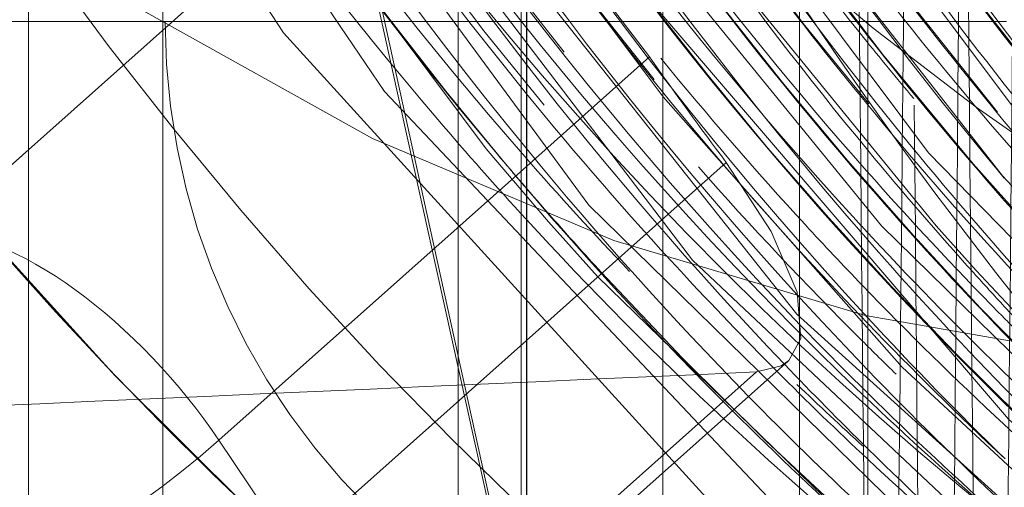
# Model space of a CAD drawing. Units: millimetres. Extents: x -210 to 210, y -148 to 148.
# Drawn here: x -12 to -10, y -85 to -84 of the extents above; entities that cross this region are included whole.
import ezdxf

# ---------------------------------------------------------------- set-up
doc = ezdxf.new("R2010")
doc.units = ezdxf.units.MM
for name, pattern in [('Ciągła0.30mm', [0]), ('Liniakreskowa', [5.8, 4, -1.8]), ('Liniawymiarowa0.15', [0])]:
    doc.linetypes.add(name, pattern=pattern)
doc.layers.add('Liniewidoków', color=7, linetype='Ciągła0.30mm', lineweight=0)
doc.layers.add('Wymiary', color=7, linetype='Ciągła0.30mm', lineweight=0)

msp = doc.modelspace()

# ---------------------------------------------------------------- linework, layer by layer
at = {"layer": 'Liniewidoków', "color": 7, "linetype": 'Liniawymiarowa0.15', "lineweight": 15}
for p, q in [((-11.82270039909821, -87.45186960440174), (-11.82270039909825, -70.88738338385753)), ((-11.57665456810482, -70.97535745595471), (-11.57665456810478, -87.36389553230453)), ((-11.03567228402239, -87.14040064108043), (-11.03567228402243, -71.19885234717881)), ((-10.66067228402239, -71.37954237495958), (-10.66067228402241, -86.95971061329968))]:
    msp.add_line(p, q, dxfattribs=at)
at = {"layer": 'Liniewidoków', "color": 7, "linetype": 'Ciągła0.30mm', "lineweight": 30}
msp.add_line((-10.91067228402243, -71.25664893429911), (-10.91067228402239, -87.08260405396014), dxfattribs=at)
msp.add_circle((-14.64527884129437, -79.16962649412963), 8.75, dxfattribs=at)
at = {"layer": 'Wymiary', "color": 7, "linetype": 'Liniakreskowa', "lineweight": 9}
for p, q in [((-10.41067228402208, -71.1696579108067), (-10.4106722840221, -87.16965791080736)), ((-10.28567228402619, -71.58303762522257), (-10.28567228402616, -86.75621536303667)), ((-10.03567228402617, -79.17015518902718), (-10.03567228402616, -86.54465791080705)), ((-10.92040730349057, -85.2141887285934), (-10.92040730349058, -79.62791332100146)), ((-11.82270039909822, -80.66477036661703), (-11.8227003990982, -87.58894616038589)), ((-11.0356722840224, -80.83473918776039), (-11.03567228402238, -87.79465791080708)), ((-10.6606722840224, -87.66965791080742), (-10.66067228402239, -80.83529388749109)), ((-11.57665456810478, -87.79465791080708), (-11.5766545681048, -80.9613829864401)), ((-11.99541787897201, -84.46839214364802), (-11.1949605934821, -83.75539721528901)), ((-11.18130764378155, -84.07919678625284), (-12.21207727886929, -84.07919678625288)), ((-11.15988037348705, -84.07919678625284), (-11.18130764378155, -84.07919678625284)), ((-11.0940658511674, -84.07919678625282), (-11.15988037348705, -84.07919678625284)), ((-10.98860397478643, -84.07919678625282), (-11.0940658511674, -84.07919678625282)), ((-10.97118909980535, -84.07919678625282), (-10.98860397478643, -84.07919678625282)), ((-10.91067228402239, -84.07919678625282), (-10.97118909980535, -84.07919678625282)), ((-10.87542617465871, -84.07919678625282), (-10.91067228402239, -84.07919678625282)), ((-10.8318587633955, -84.07919678625282), (-10.87542617465871, -84.07919678625282)), ((-10.77923764465127, -84.07919678625282), (-10.8318587633955, -84.07919678625282)), ((-10.73881431755908, -84.07919678625282), (-10.77923764465127, -84.07919678625282)), ((-10.69784414332139, -84.07919678625282), (-10.73881431755908, -84.07919678625282)), ((-10.61094203412613, -84.07919678625281), (-10.69784414332139, -84.07919678625282)), ((-10.58127382658557, -84.07919678625281), (-10.61094203412613, -84.07919678625281)), ((-10.47255843915551, -84.07919678625281), (-10.58127382658557, -84.07919678625281)), ((-10.39846039714103, -84.0791967862528), (-10.47255843915551, -84.07919678625281)), ((-10.38594203412615, -84.0791967862528), (-10.39846039714103, -84.0791967862528)), ((-10.2988206262847, -84.0791967862528), (-10.38594203412615, -84.0791967862528)), ((-10.28567228402609, -84.0791967862528), (-10.2988206262847, -84.0791967862528)), ((-10.26381431755908, -84.0791967862528), (-10.28567228402609, -84.0791967862528)), ((-10.19085093131006, -84.0791967862528), (-10.26381431755908, -84.0791967862528)), ((-10.1244839811492, -84.0791967862528), (-10.19085093131006, -84.0791967862528)), ((-10.09098734561008, -84.0791967862528), (-10.1244839811492, -84.0791967862528)), ((-10.03143953531282, -84.07919678625278), (-10.09098734561008, -84.0791967862528)), ((-10.685522749509, -84.14403133717816), (-10.9106722840224, -84.34457979759)), ((-10.97110493594147, -84.31364798198406), (-10.95513597918533, -84.33263837897765)), ((-10.95513597918533, -84.33263837897765), (-10.94904785968399, -84.33987841400561)), ((-10.91067228402241, -84.66330578701923), (-10.5448036060371, -84.33741392923038)), ((-10.9106722840224, -84.34457979759), (-11.47360545376737, -84.84600379898136)), ((-11.33980647885317, -85.04555042398631), (-10.91067228402241, -84.66330578701923)), ((-10.9106722840224, -85.12794068936216), (-10.43064619221539, -84.70036488345403)), ((-10.48968060335151, -84.72080993566783), (-11.32642300440096, -85.46612526867281)), ((-11.47360545376737, -84.84600379898136), (-11.33980647885317, -85.04555042398631))]:
    msp.add_line(p, q, dxfattribs=at)
for points in [[(-11.66892649042268, -80.53438924656973), (-11.63324514038399, -80.73674107031343), (-11.49715394375516, -81.33629611909127), (-11.31977402862158, -81.91632647007647), (-11.09973891975426, -82.48133011109078), (-10.54419736134574, -83.5352198464217), (-9.846351374010037, -84.46772341279294), (-9.121183401291802, -85.17545455964775)], [(-12.26790582867565, -80.55813502488104), (-12.00008914509774, -81.6815132325763), (-11.55567664677918, -82.80071298001211), (-10.95786325389546, -83.8203828120705), (-10.66043161058624, -84.21721573040247)], [(-12.34725052784834, -80.67904799767012), (-12.14181957574318, -81.54547920875973), (-11.71641752074346, -82.67442134863316), (-11.13561043347865, -83.70715904375118), (-10.41549155422398, -84.61542606955962), (-9.57539237500789, -85.37413231357866), (-8.943147917497498, -85.79658394883765)], [(-12.74583092548578, -80.6979801572462), (-12.68619163491954, -80.99197021870708), (-12.33746595313515, -82.15640300751132), (-11.82771072770301, -83.23786407189431), (-11.17043745626466, -84.2076394276223), (-10.38392286777875, -85.03925742054551), (-9.489266143288361, -85.7096418663879), (-8.511354700395408, -86.20080399449768), (-7.870431978979184, -86.40998788261622)], [(-11.53806507170602, -80.70913376669048), (-11.35720976908829, -81.4791688059465), (-10.94057302476675, -82.61356525037644), (-10.36817531844844, -83.65248272262856), (-9.813011695350657, -84.39051668338925)], [(-12.13513345323738, -80.74005931739269), (-11.85587941077203, -81.81651031541992), (-11.3930760614539, -82.92571525309688), (-10.77801364630229, -83.93167041203772), (-10.02798713059055, -84.8071488083507), (-9.635388956162732, -85.16565561125529)], [(-12.72633097211903, -81.24626949766419), (-12.67485735705501, -81.43898287406552), (-12.48867998002395, -82.01990231995353), (-11.99664287050485, -83.11491996685285), (-11.35545063554656, -84.1001367635937), (-10.58231376570459, -84.94992001107842), (-9.69922051457917, -85.64026848064863), (-8.729556469702047, -86.15304688427926), (-7.700115422190766, -86.47430294408525), (-7.155514199794819, -86.5617514697872)], [(-11.80181997871636, -82.70672370385525), (-11.31158063174411, -83.59225317673773), (-10.60675141108571, -84.51645409686112), (-9.779677727472087, -85.29384606255559), (-9.762310436933468, -85.30752377054303)], [(-11.45731936756231, -82.77358945959601), (-10.92040730349057, -85.2141887285934)], [(-10.92040730349057, -85.23355955366304), (-11.45731936756231, -82.80598475742288)], [(-11.46929667290753, -83.50214373344116), (-10.79635305582189, -84.41538904351293), (-9.982512174010445, -85.21127737063885), (-9.066142552066115, -85.84115430754798), (-8.69167279299307, -86.03543368008184)], [(-10.56145349767256, -83.66392053403716), (-10.39821796856607, -83.90109909362812), (-10.03873677143001, -84.36172158736845), (-9.650369980054162, -84.78301467738483), (-9.230098432452152, -85.16831437489115), (-8.317308366339606, -85.80989193274593), (-8.307876860258887, -85.81532927342738)], [(-10.63968914786282, -83.69755069051111), (-10.17419890859524, -84.31994055458398), (-9.437659032487616, -85.07645429565187), (-9.396882411947427, -85.11198076144923)], [(-11.43723806334314, -83.70690802317529), (-10.98439156128281, -84.31256289227021), (-10.87053119009706, -84.44581403063385)], [(-10.9105254632113, -83.89569521834711), (-10.86573910324535, -83.93592777385604), (-10.75136087835338, -84.0581863926275), (-10.685522749509, -84.14403133717816)], [(-10.5902333559569, -84.04966294860095), (-10.2607309877876, -84.45373159447621), (-9.525831524507133, -85.17308871924014), (-9.320988035023884, -85.33811430376969)], [(-10.48982236082537, -84.04965189488854), (-10.16017657374238, -84.45362723045774), (-10.08734828499755, -84.53517554818018)], [(-10.66043161058624, -84.21721573040247), (-10.22241925103892, -84.71223718664149), (-9.714362696726184, -85.18363188011102)], [(-10.5448036060371, -84.33741392923038), (-10.46235352590217, -84.46358431267728), (-10.41468421290261, -84.57480056537779), (-10.40796143761132, -84.65990941473899), (-10.43042921235348, -84.70017139052715)], [(-10.87053119009706, -84.44581403063385), (-10.78066489919632, -84.54638291283891)], [(-10.08734828499755, -84.53517554818018), (-9.953390251951976, -84.67871863469801)], [(-10.78066489919632, -84.54638291283891), (-10.18385585569644, -85.12625458275986), (-9.278330588213318, -85.77676243116296), (-9.212360737239784, -85.81525510766122)], [(-10.43042921235348, -84.70017139052715), (-10.44453547026428, -84.70985707624811), (-10.48968060335151, -84.72080993566783)]]:
    msp.add_lwpolyline(points, dxfattribs=at)
for start, end in [(179.9999999999961, 236.3587179823617), (270.0000000000008, 2.605510395054913e-12)]:
    msp.add_arc((-10.32199691266442, -84.07919678625247), 1.25, start, end, dxfattribs=at)
for centre, major_axis, ratio, start_param, end_param in [((-9.32055013877886, -79.16797623517462), (-5.310337457233701e-14, 12.125), 0.8646427144246217, 5.029415589219271, 9.42477796076938), ((-8.190178764854945, -79.16797623517462), (-4.48915125250684e-14, 10.25), 0.8646427144246217, 0, 3.141592653589793), ((-9.32055013877886, -79.16797623517462), (-4.48915125250684e-14, 10.25), 0.8646427144246217, 0.112924635258345, 3.05418920512474), ((-8.190178764854945, -79.1679762351746), (-3.312117692398339e-14, 7.5625), 0.8646427144246217, 0, 3.141592653589793), ((-9.32055013877886, -79.1679762351746), (-2.436185740689688e-14, 5.5625), 0.8646427144246218, 0, 3.141592653589793), ((-7.311001029572889, -79.1679762351746), (-3.284744818907445e-14, 7.500000000000002), 0.8646427144246217, 1.570796326794894, 3.141592653590271), ((-6.153458237028929, -79.16797623517459), (-4.446025839910288e-15, 7.35), 0.8660254037844406, 1.753664364153702, 2.688726080435817), ((-6.027208237028937, -79.16797623517456), (-4.446025839910288e-15, 7.35), 0.8660254037844413, 1.76226060348849, 2.524772717016441), ((-4.964958672536415, -79.16797623517459), (-4.446025839910288e-15, 7.35), 0.86602540378444, 1.76548449601602, 2.703684147123726), ((-5.962458672536425, -79.16797623517459), (-3.40257079584971e-15, 5.625), 0.8660254037844395, 1.828899482703881, 3.141592653590271), ((-6.266638313438619, -79.16797623517459), (8.531550570103362e-14, 7.35), 0.8660254037844389, 1.770543092712142, 2.382643597495466), ((-5.671083454782682, -79.16797623517456), (-4.446025839910288e-15, 7.35), 0.8660254037844384, 1.770211368276185, 2.54670133879805), ((-5.446083454782688, -79.16797623517459), (-4.446025839910288e-15, 7.35), 0.8660254037844407, 1.772748310522571, 2.525974813405182), ((-4.901208672536384, -79.16797623517459), (5.265998463714465e-15, -7.475), 0.8660254037844399, 4.91545911173115, 5.585568087294931), ((-5.087458672536421, -79.16797623517459), (-4.446025839910288e-15, 7.35), 0.8660254037844392, 1.781984067273093, 2.60536605514958), ((-4.837458672536421, -79.16797623517459), (-3.818440559786897e-15, 6.3125), 0.8660254037844394, 1.821593676495271, 3.141592653590271), ((-5.319833454782692, -79.16797623517456), (-4.446025839910288e-15, 7.35), 0.8660254037844413, 1.798609705338535, 2.358556455343704), ((-5.569833454782685, -79.16797623517458), (-4.446025839910288e-15, 7.35), 0.8660254037844413, 1.824492548878456, 2.426983292794184), ((-4.963708672536416, -79.16797623517459), (-4.446025839910288e-15, 7.35), 0.86602540378444, 1.828800076616254, 2.702250241645214), ((-4.837458672536425, -79.16797623517459), (-4.446025839910288e-15, 7.35), 0.8660254037844394, 1.828187885701534, 3.141592653589793), ((-6.336200707810885, -79.16797623517459), (-4.490949112160996e-15, 7.424265436803977), 0.8660254037844413, 1.947825430445613, 2.341473737859658), ((-6.280627667467058, -79.16797623517459), (5.177938288735963e-15, -7.35), 0.8660254037844335, 5.09342222550122, 5.468674780034428), ((-6.808613752273367, -79.16797623517459), (-3.617811726294991e-14, 7.5), 0.8646427144246218, 2.020368187716402, 2.456734480875068), ((-6.090958237028904, -79.16797623517459), (-4.521638524262504e-15, 7.475), 0.8660254037844399, 2.063285734264819, 2.301769197966859), ((-6.524958672536425, -79.16797623517459), (-3.40257079584971e-15, 5.625), 0.8660254037844395, 2.256070748270359, 3.141592653590271), ((-5.921083454782682, -79.16797623517456), (-4.446025839910288e-15, 7.35), 0.8660254037844384, 2.122115659824884, 2.519665302596402), ((-5.213708672536416, -79.16797623517459), (-4.446025839910288e-15, 7.35), 0.86602540378444, 2.121965899815715, 2.359324099267983), ((-4.924661462408078, -79.16797623517459), (-3.503727806834607e-14, 8), 0.8646427144246217, 2.095668682902685, 2.254825858645501), ((-5.508583454782642, -79.16797623517459), (-4.520126270575458e-15, 7.472499999999997), 0.8660254037844402, 2.153883547701256, 2.311212866428167), ((-4.83870867253642, -79.16797623517459), (-4.446025839910288e-15, 7.35), 0.8660254037844394, 2.1863498357587, 2.498309488593031), ((-6.216185350385508, -79.16797623517459), (8.674270325615067e-14, 7.472954226713131), 0.8660254037844392, 2.191136383708805, 2.330007335682359), ((-4.774958672536417, -79.16797623517459), (-4.521638524262504e-15, 7.475), 0.8660254037844395, 2.192909737293353, 2.497784553066473), ((-7.311001029572882, -79.16797623517459), (-3.617811726294991e-14, 7.5), 0.8646427144246218, 2.203639289463388, 2.522225335572422), ((-5.733583454782632, -79.16797623517459), (-4.520126270575455e-15, 7.472499999999993), 0.8660254037844402, 2.21430027747856, 2.361396116660701), ((-6.381652846360581, -79.16797623517459), (5.203730516834694e-15, -7.386611652351683), 0.8660254037844413, 5.373345191227417, 5.483066391449865), ((-5.922333454782681, -79.16797623517456), (-4.446025839910288e-15, 7.35), 0.8660254037844384, 2.24102671739217, 2.386316503939962), ((-5.571083454782688, -79.16797623517458), (-4.446025839910288e-15, 7.35), 0.8660254037844413, 2.2451554576409, 2.307522838115354), ((-7.311001029572882, -79.16797623517459), (2.554317047177114e-14, -5.999999999999999), 0.8646427144246218, 5.587364752579141, 6.283185307179586), ((-5.321083454782691, -79.16797623517456), (-4.446025839910288e-15, 7.35), 0.8660254037844413, 2.247010886256746, 2.307522838115354), ((-5.08870867253642, -79.16797623517459), (-4.446025839910288e-15, 7.35), 0.8660254037844392, 2.251423122019456, 2.545802390342749), ((-5.858583454782636, -79.16797623517459), (5.265998463714465e-15, -7.475), 0.8660254037844399, 5.387845865537065, 5.530125358685075), ((-5.267396063659522, -79.16797623517459), (7.077738330163913e-15, 7.454874782246265), 0.8660254037844409, 2.251244408780271, 2.310649005912373), ((-6.028458237028936, -79.16797623517456), (-4.446025839910288e-15, 7.35), 0.8660254037844413, 2.267430543448333, 2.408975847001275), ((-5.796083454782675, -79.16797623517459), (-4.446025839910288e-15, 7.35), 0.8660254037844392, 2.266648151498423, 2.358712702065135), ((-5.79483345478268, -79.16797623517459), (-4.446025839910288e-15, 7.35), 0.8660254037844392, 2.270630966254287, 2.694643096232131), ((-5.621083454782632, -79.16797623517459), (-4.506515987392061e-15, 7.45), 0.8660254037844408, 2.258163817723974, 2.333486170672768), ((-5.026208672536384, -79.16797623517459), (-4.520126270575458e-15, 7.472499999999998), 0.8660254037844402, 2.25630720336639, 2.545248317531487), ((-5.447333454782687, -79.16797623517459), (-4.446025839910288e-15, 7.35), 0.8660254037844407, 2.278105256131344, 2.336582428448664), ((-5.97477084590582, -79.16797623517459), (-4.509464750362241e-15, 7.454874782246264), 0.8660254037844403, 2.271278158061941, 2.41044528157366), ((-5.672333454782684, -79.16797623517456), (-4.446025839910288e-15, 7.35), 0.8660254037844384, 2.283449582742493, 2.330898985739272), ((-5.214958672536415, -79.16797623517459), (-4.446025839910288e-15, 7.35), 0.86602540378444, 2.282356010229353, 2.360622635589774), ((-4.799064643083202, -79.16797623517459), (-3.394236312871026e-14, 7.75), 0.8646427144246216, 2.244576230627411, 2.527429300747266), ((-6.524958672536425, -79.16797623517459), (-4.294800471205857e-15, 7.100000000000001), 0.8660254037844395, 2.324473590549481, 2.561798927742294), ((-6.154708237028931, -79.16797623517459), (-4.446025839910288e-15, 7.35), 0.8660254037844406, 2.297795798330013, 2.435345482894769), ((-5.383583454782642, -79.16797623517459), (5.265998463714465e-15, -7.475), 0.8660254037844399, 5.424092881927601, 5.481353141927499), ((-5.571083454782688, -79.16797623517458), (-4.446025839910288e-15, 7.35), 0.8660254037844413, 2.307522838115354, 2.364238006437975), ((-5.321083454782691, -79.16797623517456), (-4.446025839910288e-15, 7.35), 0.8660254037844413, 2.307522838115354, 2.359684321245597), ((-5.400578263456023, -79.16797623517459), (-0.6624071415651265, 7.979724097364876), 0.8593097328736992, 2.170887680444499, 2.202152589175374), ((-6.090958237028904, -79.16797623517459), (-4.521638524262504e-15, 7.475), 0.8660254037844399, 2.301769197966859, 2.405348169216288), ((-5.508583454782642, -79.16797623517459), (-4.520126270575458e-15, 7.472499999999997), 0.8660254037844402, 2.311212866428167, 2.366816748527993), ((-5.267396063659522, -79.16797623517459), (7.077738330163913e-15, 7.454874782246265), 0.8660254037844409, 2.310649005912373, 2.565571003179495), ((-6.280627667467058, -79.16797623517459), (5.177938288735963e-15, -7.35), 0.8660254037844335, 5.468674780034428, 5.531346448707674), ((-4.924661462408078, -79.16797623517459), (-3.503727806834607e-14, 8), 0.8646427144246217, 2.254825858645501, 2.310170242094411), ((-5.672333454782684, -79.16797623517456), (-4.446025839910288e-15, 7.35), 0.8660254037844384, 2.330898985739272, 2.386316503939962), ((-5.447333454782687, -79.16797623517459), (-4.446025839910288e-15, 7.35), 0.8660254037844407, 2.336582428448664, 2.52680507082138), ((-6.381652846360581, -79.16797623517459), (5.203730516834694e-15, -7.386611652351683), 0.8660254037844413, 5.483066391449865, 5.506809077289583), ((-6.216185350385508, -79.16797623517459), (8.674270325615067e-14, 7.472954226713131), 0.8660254037844392, 2.330007335682359, 2.417417891026246), ((-5.621083454782632, -79.16797623517459), (-4.506515987392061e-15, 7.45), 0.8660254037844408, 2.333486170672768, 2.376070610523886), ((-6.336200707810885, -79.16797623517459), (-4.490949112160996e-15, 7.424265436803977), 0.8660254037844413, 2.341473737859658, 2.350004261047541), ((-6.336200707810885, -79.16797623517459), (-4.490949112160996e-15, 7.424265436803977), 0.8660254037844413, 2.350004261047541, 2.430301439649056), ((-5.796083454782675, -79.16797623517459), (-4.446025839910288e-15, 7.35), 0.8660254037844392, 2.358712702065135, 2.4126942248679), ((-5.571083454782688, -79.16797623517458), (-4.446025839910288e-15, 7.35), 0.8660254037844413, 2.364238006437975, 2.394163910114555), ((-6.381652846360581, -79.16797623517459), (5.203730516834694e-15, -7.386611652351683), 0.8660254037844413, 5.506809077289583, 5.526423475128844), ((-11.72781992914359, -84.86748539365794), (-0.3325666806152436, 0.373362294486948), 0.4288148474878352, 4.401304349662109, 5.972100676457637), ((-5.733583454782632, -79.16797623517459), (-4.520126270575455e-15, 7.472499999999993), 0.8660254037844402, 2.361396116660701, 2.414383385342318), ((-5.508583454782642, -79.16797623517459), (-4.520126270575458e-15, 7.472499999999997), 0.8660254037844402, 2.366816748527993, 2.49465387515), ((-5.922333454782681, -79.16797623517456), (-4.446025839910288e-15, 7.35), 0.8660254037844384, 2.386316503939962, 2.43897938152836), ((-5.672333454782684, -79.16797623517456), (-4.446025839910288e-15, 7.35), 0.8660254037844384, 2.386316503939962, 2.430192651103901), ((-6.381652846360581, -79.16797623517459), (5.203730516834694e-15, -7.386611652351683), 0.8660254037844413, 5.526423475128844, 6.029373693087936), ((-6.280627667467058, -79.16797623517459), (5.177938288735963e-15, -7.35), 0.8660254037844335, 5.531346448707674, 5.568525481747769), ((-5.621083454782632, -79.16797623517459), (-4.506515987392061e-15, 7.45), 0.8660254037844408, 2.376070610523886, 2.388042647333172), ((-4.924661462408078, -79.16797623517459), (-3.503727806834607e-14, 8), 0.8646427144246217, 2.310170242094411, 2.535041265401245), ((-5.621083454782632, -79.16797623517459), (-4.506515987392061e-15, 7.45), 0.8660254037844408, 2.388042647333172, 2.629816195443162), ((-5.858583454782636, -79.16797623517459), (5.265998463714465e-15, -7.475), 0.8660254037844399, 5.530125358685075, 5.582102782210501), ((-6.028458237028936, -79.16797623517456), (-4.446025839910288e-15, 7.35), 0.8660254037844413, 2.408975847001275, 2.460904788149813), ((-5.796083454782675, -79.16797623517459), (-4.446025839910288e-15, 7.35), 0.8660254037844392, 2.4126942248679, 2.635810631637007), ((-6.090958237028904, -79.16797623517459), (-4.521638524262504e-15, 7.475), 0.8660254037844399, 2.405348169216288, 2.436665425619456), ((10.80352223626231, -79.16797623517452), (-130.8341219056486, -6.593849248863109), 0.03462420779605085, 1.393053269747203, 1.405574784819629), ((-6.280627667467058, -79.16797623517459), (5.177938288735963e-15, -7.35), 0.8660254037844335, 5.568525481747769, 5.602660547561369), ((-5.97477084590582, -79.16797623517459), (-4.509464750362241e-15, 7.454874782246264), 0.8660254037844403, 2.41044528157366, 2.461324917639966), ((-5.733583454782632, -79.16797623517459), (-4.520126270575455e-15, 7.472499999999993), 0.8660254037844402, 2.414383385342318, 2.640122545287263), ((-6.216185350385508, -79.16797623517459), (8.674270325615067e-14, 7.472954226713131), 0.8660254037844392, 2.417417891026246, 2.45966841585996), ((-6.154708237028931, -79.16797623517459), (-4.446025839910288e-15, 7.35), 0.8660254037844406, 2.435345482894769, 2.485900944023432), ((-5.922333454782681, -79.16797623517456), (-4.446025839910288e-15, 7.35), 0.8660254037844384, 2.43897938152836, 2.521021029305953), ((-7.185404210255911, -79.16797623517459), (-3.503727806834607e-14, 8), 0.8646427144246217, 2.350492628876937, 2.572870265902244), ((-6.336200707810885, -79.16797623517459), (-4.490949112160996e-15, 7.424265436803977), 0.8660254037844413, 2.430301439649056, 2.480140079838528), ((-11.72781992914359, -84.86748539365794), (0.4152860931858528, 0.2784554916076018), 0.2765206324609338, 3.691389027616928, 5.174918891811367), ((-6.090958237028904, -79.16797623517459), (-4.521638524262504e-15, 7.475), 0.8660254037844399, 2.436665425619456, 2.486339916246549), ((-6.280627667467058, -79.16797623517459), (5.177938288735963e-15, -7.35), 0.8660254037844335, 5.602660547561369, 5.652218799217096)]:
    msp.add_ellipse(centre, major_axis=major_axis, ratio=ratio, start_param=start_param, end_param=end_param, dxfattribs=at)
for points, knots in [([(-10.41067228402208, -71.79465791080689), (-10.40533464570647, -71.79465791085981), (-10.3999967989004, -71.93419645027404), (-10.3893210135126, -72.47692542672758), (-10.38398386160171, -72.87997826087476), (-10.3733073190195, -73.90498287764734), (-10.36797021490866, -74.52664645621607), (-10.35729433778563, -75.919667592306), (-10.3519557988832, -76.69073476347938), (-10.34128200977273, -78.29646338238675), (-10.33594336492862, -79.13095927603791), (-10.3252676770173, -80.77065496802507), (-10.31993047123566, -81.57552068027366), (-10.3092539345557, -83.06641455454562), (-10.30391687204542, -83.75202628241419), (-10.2942765984209, -84.81384679398391), (-10.28997403314888, -85.22409438544095), (-10.28567215760553, -85.55651043047712)], [0, 0, 0, 0, 0.0625, 0.0625, 0.125, 0.125, 0.1875, 0.1875, 0.25, 0.25, 0.3125, 0.3125, 0.375, 0.375, 0.4375, 0.4375, 0.4878735851670272, 0.4878735851670272, 0.4878735851670272, 0.4878735851670272]), ([(-10.21014625856916, -71.79510937584504), (-10.20498394876996, -71.8039678587295), (-10.19982144894949, -71.94311078265541), (-10.1893210135126, -72.47692542672758), (-10.18398386160171, -72.87997826087476), (-10.1733073190195, -73.90498287764734), (-10.16797021490866, -74.52664645621607), (-10.15729433778563, -75.919667592306), (-10.1519557988832, -76.69073476347938), (-10.14128200977273, -78.29646338238676), (-10.13594336492862, -79.13095927603791), (-10.12526767701731, -80.77065496802507), (-10.11993047123566, -81.57552068027366), (-10.10925393455569, -83.06641455454562), (-10.10391687204542, -83.75202628241419), (-10.09324090918564, -84.92792198691333), (-10.08790250737776, -85.41792477150405), (-10.07722854090926, -86.14777169459921), (-10.07188992823755, -86.38752939674194), (-10.06459228394207, -86.52599155904642), (-10.0626325028327, -86.5445057524368), (-10.06067271730129, -86.54444994829855)], [0.002053127059757031, 0.002053127059757031, 0.002053127059757031, 0.002053127059757031, 0.0625, 0.0625, 0.125, 0.125, 0.1875, 0.1875, 0.25, 0.25, 0.3125, 0.3125, 0.375, 0.375, 0.4375, 0.4375, 0.5000000000029278, 0.5000000000029278, 0.5625, 0.5625, 0.5854478310932564, 0.5854478310932564, 0.5854478310932564, 0.5854478310932564]), ([(-10.28567228836606, -72.63291016680301), (-10.28333016643511, -72.81799831226824), (-10.28098798613517, -73.02658867563247), (-10.2733073190195, -73.78145024978818), (-10.26797021490866, -74.4174516759617), (-10.25729433778563, -75.84349179499797), (-10.2519557988832, -76.63233956021415), (-10.24128200977273, -78.27613264494222), (-10.23594336492862, -79.1298716864435), (-10.2252676770173, -80.80843381516887), (-10.21993047123566, -81.63186259691044), (-10.2092539345557, -83.15809239444363), (-10.20391687204542, -83.85951734409798), (-10.19324090918564, -85.06328517311883), (-10.18790250737776, -85.56458784960182), (-10.17722854090926, -86.31173591516588), (-10.17188992823755, -86.55702216246439), (-10.16477001703248, -86.69531420092419), (-10.16298795672664, -86.7141272424627), (-10.161205898417, -86.7172148424638)], [0.09757544042778417, 0.09757544042778417, 0.09757544042778417, 0.09757544042778417, 0.125, 0.125, 0.1875, 0.1875, 0.25, 0.25, 0.3125, 0.3125, 0.375, 0.375, 0.4375, 0.4375, 0.5000000000029278, 0.5000000000029278, 0.5625, 0.5625, 0.5833667613022153, 0.5833667613022153, 0.5833667613022153, 0.5833667613022153]), ([(-6.663072619015868, -86.6676367013252), (-7.051498421254809, -86.66763057363306), (-7.439920096601515, -86.62768113046647), (-8.595736876422468, -86.3860382801825), (-9.34351071859141, -86.06069072106372), (-10.69109278970894, -85.12470437102866), (-11.29043810973247, -84.5144040247169), (-12.26329158956302, -83.08782779170377), (-12.63648649643243, -82.27196771928733), (-12.94365657496885, -81.14516054967191), (-13.00234970547721, -80.87951793528092), (-13.04837553796605, -80.6109975883068)], [0.5941217903555038, 0.5941217903555038, 0.5941217903555038, 0.5941217903555038, 0.625, 0.625, 0.6875, 0.6875, 0.75, 0.75, 0.8125, 0.8125, 0.8313541303494463, 0.8313541303494463, 0.8313541303494463, 0.8313541303494463]), ([(-8.216883616582582, -85.32092927747979), (-8.444716733621178, -85.15663037041108), (-8.663464813510704, -84.97560752700988), (-9.459641318184822, -84.22239678632073), (-9.960220954360022, -83.54068890016298), (-10.64947848664543, -82.15793435585778), (-10.87896100552549, -81.48251809738434), (-11.01876015033096, -80.78377889915923)], [0.2904422731674385, 0.2904422731674385, 0.2904422731674385, 0.2904422731674385, 0.3125, 0.3125, 0.375, 0.375, 0.4260340078410738, 0.4260340078410738, 0.4260340078410738, 0.4260340078410738]), ([(-10.92241271708211, -84.07610604790241), (-11.00708559393907, -83.96989407338765), (-11.08900550428759, -83.86078053014108), (-11.47100545244524, -83.31991906447398), (-11.73123321411369, -82.85034056428101), (-11.94251075742745, -82.35321892418486)], [0.489731682201489, 0.489731682201489, 0.489731682201489, 0.489731682201489, 0.5, 0.5, 0.5393878568901536, 0.5393878568901536, 0.5393878568901536, 0.5393878568901536]), ([(-11.07292425958252, -84.25887829072425), (-11.23711180535273, -84.06673028610756), (-11.39204873845992, -83.86410193590824), (-11.71795993954557, -83.38625497884283), (-11.88309398871313, -83.10552408955292), (-12.03065301159426, -82.81295412602799)], [0.7308026738446675, 0.7308026738446675, 0.7308026738446675, 0.7308026738446675, 0.75, 0.75, 0.7740794270835202, 0.7740794270835202, 0.7740794270835202, 0.7740794270835202]), ([(-10.9137456193092, -84.3266816375458), (-11.2715798530784, -83.91823303106871), (-11.58734453311963, -83.46040837152711), (-11.8708853246387, -82.9288917039815), (-11.89038276175712, -82.89158764424725), (-11.90958659005356, -82.85408171640314)], [0.6461815545717674, 0.6461815545717674, 0.6461815545717674, 0.6461815545717674, 0.6875, 0.6875, 0.6906000407313861, 0.6906000407313861, 0.6906000407313861, 0.6906000407313861]), ([(-10.03567234433653, -85.55658095648391), (-10.03529006899756, -85.52706753460038), (-10.03490778937811, -85.49693625559757), (-10.02918748331343, -85.03691651545473), (-10.02384921245412, -84.48857879402122), (-10.01589582055323, -83.53930218673054), (-10.01327913314464, -83.20576043019106), (-10.01066235984355, -82.85568620762325)], [0.6830240353340512, 0.6830240353340512, 0.6830240353340512, 0.6830240353340512, 0.6875, 0.6875, 0.75, 0.75, 0.7806385741495637, 0.7806385741495637, 0.7806385741495637, 0.7806385741495637]), ([(-10.24787694544982, -86.28135283679524), (-10.24342629481, -86.09914231548053), (-10.23897624534156, -85.82411631098728), (-10.22918748331342, -85.03691651545473), (-10.22384921245412, -84.48857879402122), (-10.21600146883495, -83.55191183097926), (-10.21349045854915, -83.23266287507468), (-10.2109793588084, -82.89801348074067)], [0.6353886885935419, 0.6353886885935419, 0.6353886885935419, 0.6353886885935419, 0.6875, 0.6875, 0.75, 0.75, 0.7794013749213952, 0.7794013749213952, 0.7794013749213952, 0.7794013749213952]), ([(-10.14787601279747, -86.44832845691514), (-10.14342567312574, -86.26184474914515), (-10.13897593445116, -85.9804513109435), (-10.12918748331342, -85.17461838918408), (-10.12384921245412, -84.61363578411428), (-10.11579145149615, -83.62910438530375), (-10.11307036537153, -83.27325344918947), (-10.11034919838238, -82.89930794399746)], [0.6353923286409009, 0.6353923286409009, 0.6353923286409009, 0.6353923286409009, 0.6875, 0.6875, 0.75, 0.75, 0.7818607929566391, 0.7818607929566391, 0.7818607929566391, 0.7818607929566391]), ([(-8.660252663851328, -85.05532745521467), (-9.18763210218794, -84.61644982557364), (-9.656372575129069, -84.08276104780113), (-10.11721179143532, -83.36398762384994), (-10.18834149098873, -83.2457934774788), (-10.2563756857443, -83.12525453202736)], [0.3841049743113199, 0.3841049743113199, 0.3841049743113199, 0.3841049743113199, 0.4375, 0.4375, 0.4477349251862859, 0.4477349251862859, 0.4477349251862859, 0.4477349251862859]), ([(-10.00438234112421, -83.6543763214989), (-10.00439565995634, -83.65600941005994), (-10.00440897878929, -83.6576419714826), (-10.00963106888425, -84.29753484151544), (-10.01483925168126, -84.8548053703014), (-10.0252552613064, -85.74868565766958), (-10.0304636570597, -86.08514036660672), (-10.03567230888884, -86.29336121099888)], [0.3748401874323043, 0.3748401874323043, 0.3748401874323043, 0.3748401874323043, 0.375, 0.375, 0.4375, 0.4375, 0.5, 0.5, 0.5, 0.5]), ([(-10.31313812459782, -84.43635544199512), (-10.48419179011819, -84.24965507710596), (-10.64619070380858, -84.05196324888217), (-10.83921330713892, -83.78798339980261), (-10.87971626258616, -83.73082826102723), (-10.91945429599524, -83.67296634744277)], [0.2306708032287306, 0.2306708032287306, 0.2306708032287306, 0.2306708032287306, 0.25, 0.25, 0.2552538837711318, 0.2552538837711318, 0.2552538837711318, 0.2552538837711318]), ([(-10.29592033906306, -84.56201661835999), (-10.33089984573716, -84.52572696262996), (-10.3655230279852, -84.48898352368228), (-10.49073071377697, -84.35305591710255), (-10.57912073294348, -84.25114948640278), (-10.66481550484527, -84.14628579349751)], [0.308637233841974, 0.308637233841974, 0.308637233841974, 0.308637233841974, 0.3125, 0.3125, 0.3227556082574221, 0.3227556082574221, 0.3227556082574221, 0.3227556082574221]), ([(-9.114294604382263, -85.17545732785196), (-9.131949128075782, -85.1616551423822), (-9.149541974034683, -85.14774875866173), (-9.481013103063773, -84.88283786278429), (-9.77509767857211, -84.59848401981522), (-10.04473317948802, -84.28600838881415)], [0.8732484629289144, 0.8732484629289144, 0.8732484629289144, 0.8732484629289144, 0.875, 0.875, 0.9063676534213873, 0.9063676534213873, 0.9063676534213873, 0.9063676534213873])]:
    msp.add_open_spline(points, degree=3, knots=knots, dxfattribs=at)
for points in [[(-10.28782996199505, -84.35277155737725), (-10.41683437753905, -84.20706393039126), (-10.54045629374082, -84.05498971506255), (-10.65822164928809, -83.897118501826)], [(-9.484168741472779, -84.56981404870488), (-9.681647889915943, -84.3654295942875), (-9.868031598790896, -84.14671465594996), (-10.04176241432359, -83.91541887651177)], [(-10.29372620748968, -84.10843893073542), (-10.33876730567107, -84.05260628014463), (-10.38304119131295, -83.99595341396264), (-10.4265216921237, -83.93850437007124)], [(-10.04473317948802, -84.28600838881415), (-10.13126886832596, -84.18572376797641), (-10.21528630745885, -84.08254260869714), (-10.29663368047223, -83.97664114088776)], [(-10.29511661716869, -84.76224656689149), (-10.5174240525925, -84.55034914579359), (-10.72723237623367, -84.32093638977206), (-10.9224127170821, -84.07610604790243)], [(-10.20142786178211, -84.22043030215282), (-10.23253853454168, -84.18347888873068), (-10.26330733711886, -84.14614596340901), (-10.29372620748968, -84.10843893073542)], [(-10.91132169390698, -84.4413665783324), (-10.96612532816576, -84.38165128572838), (-11.02000528233558, -84.32080915056294), (-11.07292425958251, -84.25887829072425)], [(-10.72185532151065, -84.53673842518924), (-10.78707433310639, -84.4682807849986), (-10.85105558749726, -84.39823895017035), (-10.9137456193092, -84.3266816375458)], [(-10.29643807109739, -84.6634144004681), (-10.39917671856823, -84.56113292894146), (-10.49906618293162, -84.4550072295363), (-10.59590792504333, -84.34528462067684)], [(-10.04488670480818, -84.61316092195719), (-10.12781366093199, -84.52883914951884), (-10.2088310346679, -84.44199909417696), (-10.28782996199505, -84.35277155737725)], [(-10.5467721104709, -84.80924375732232), (-10.67228296801071, -84.69203891519464), (-10.79392171144693, -84.56928828278008), (-10.91132169390699, -84.4413665783324)], [(-10.2930579156509, -84.45817695273709), (-10.2997650795206, -84.4509199211029), (-10.30645850581056, -84.44364606193659), (-10.31313812459782, -84.43635544199513)], [(-10.04146948233346, -84.71624560505245), (-10.12729382562079, -84.63281016700596), (-10.21119900878457, -84.54674682939599), (-10.2930579156509, -84.45817695273709)], [(-10.03670676447453, -84.81660592509593), (-10.12508905064192, -84.73445475891432), (-10.21154140257278, -84.64955594773438), (-10.29592033906306, -84.56201661835999)], [(-9.999477491091465, -84.65889171757905), (-10.014676552178, -84.64373184650597), (-10.02981317468216, -84.62848798611749), (-10.04488670480817, -84.61316092195719)], [(-10.23395821046702, -84.72480131746241), (-10.25489953613578, -84.70449659071218), (-10.27572669853404, -84.68403360964854), (-10.2964380710974, -84.6634144004681)], [(-9.695183139895015, -85.02984109501169), (-9.813704787614657, -84.9299848455923), (-9.929228345711397, -84.82536252971731), (-10.04146948233346, -84.71624560505244)], [(-10.29352915309883, -84.8576275553888), (-10.33451634630411, -84.82022732939481), (-10.37510047535346, -84.78224156225826), (-10.41526776953962, -84.74368094810261)], [(-10.04400967634051, -84.98956883773086), (-10.1293427468597, -84.91625018874012), (-10.21308072018842, -84.84044096004993), (-10.2951166171687, -84.76224656689149)], [(-10.28930283241924, -85.03731828954751), (-10.3767916953009, -84.96385983385093), (-10.46265158298429, -84.88779738476954), (-10.54677211047089, -84.80924375732232)], [(-9.54120589642488, -85.23312862294296), (-9.712074633109818, -85.1036182982936), (-9.877521030365198, -84.96456876090433), (-10.03670676447453, -84.81660592509593)]]:
    msp.add_open_spline(points, degree=3, dxfattribs=at)

doc.saveas('drawing.dxf')
